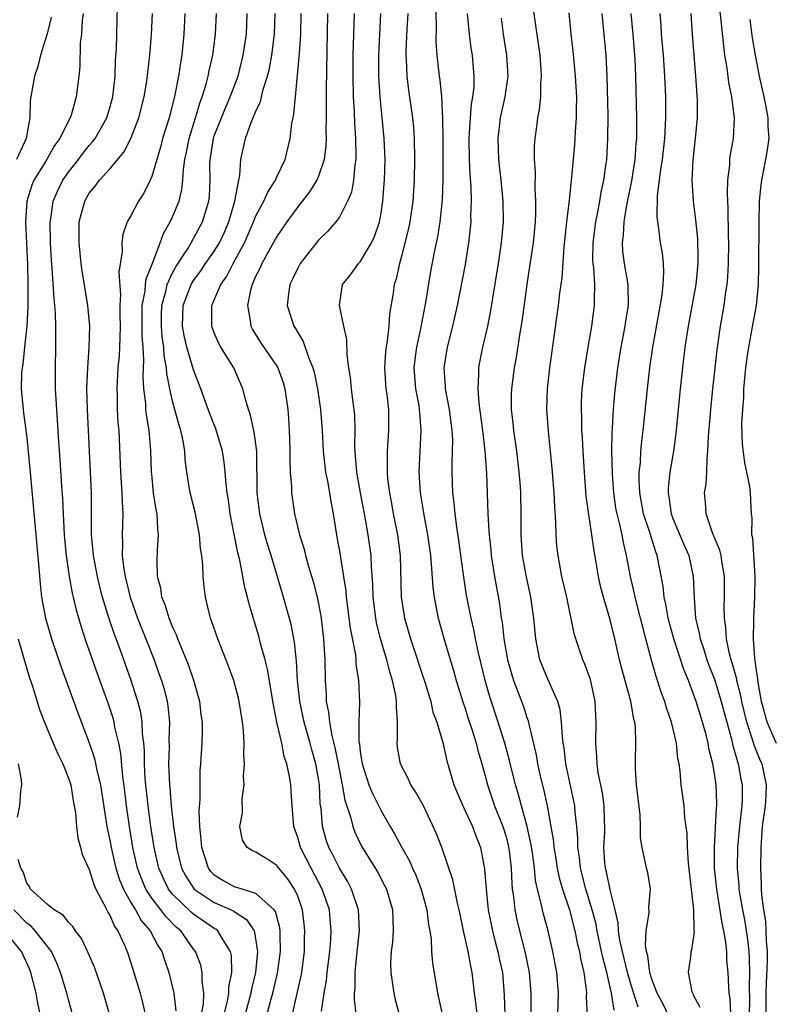
# Model space of a CAD drawing. Units: inches. Extents: x 2619000 to 2622000, y 1476000 to 1479000.
# Drawn here: x 2619304 to 2619376, y 1476656 to 1476750 of the extents above; entities that cross this region are included whole.
import ezdxf

# ---------------------------------------------------------------- set-up
doc = ezdxf.new("R2010")
doc.units = ezdxf.units.IN
doc.header["$MEASUREMENT"] = 0
doc.layers.add('LD26191476_2ft', color=220, linetype='Continuous')

msp = doc.modelspace()

# ---------------------------------------------------------------- linework, layer by layer
at = {"layer": 'LD26191476_2ft'}
for points, elevation in [([(2619344.235, 1476752.235), (2619344.306, 1476749.694), (2619344.271, 1476748.271), (2619344.354, 1476747), (2619344.568, 1476745), (2619344.631, 1476744.631), (2619344.792, 1476743), (2619344.907, 1476740.908), (2619344.928, 1476739), (2619344.933, 1476735), (2619344.866, 1476733.134), (2619344.636, 1476731), (2619344.414, 1476729.586), (2619344.098, 1476728.099), (2619343.761, 1476726.239), (2619343.258, 1476723.258), (2619342.789, 1476720.789), (2619342.39, 1476719), (2619342.314, 1476718.314), (2619342.133, 1476717), (2619342.302, 1476715), (2619342.612, 1476713.388), (2619342.673, 1476713), (2619342.683, 1476712.683), (2619342.833, 1476711), (2619342.622, 1476707), (2619342.753, 1476705), (2619343.095, 1476702.905), (2619343.453, 1476701), (2619343.74, 1476699), (2619343.827, 1476698.173), (2619343.961, 1476695.961), (2619344.085, 1476695), (2619344.364, 1476693.636), (2619344.479, 1476693), (2619345.07, 1476690.929), (2619345.957, 1476687.957), (2619346.217, 1476687), (2619346.87, 1476684.87), (2619347, 1476684.516), (2619347.368, 1476683.369), (2619347.752, 1476682.249), (2619348.144, 1476681), (2619348.302, 1476680.302), (2619348.685, 1476679), (2619349, 1476677.858), (2619349.215, 1476677), (2619349.904, 1476675), (2619350.694, 1476673), (2619351, 1476672.001), (2619351.208, 1476671.208), (2619351.293, 1476670.707), (2619351.485, 1476669), (2619351.543, 1476667.543), (2619351.6, 1476667), (2619351.708, 1476666.292), (2619351.837, 1476665), (2619352.037, 1476664.037), (2619352.278, 1476663), (2619352.799, 1476661), (2619353.215, 1476659), (2619353.373, 1476657), (2619353.386, 1476655)], 8902), ([(2619321.785, 1476655), (2619321.955, 1476655.955), (2619321.989, 1476657), (2619321.833, 1476658.167), (2619321.849, 1476659), (2619321.693, 1476659.693), (2619321.192, 1476661), (2619321, 1476661.244), (2619319.78, 1476663), (2619319.356, 1476663.356), (2619318.357, 1476664.357), (2619317.881, 1476665), (2619317, 1476666.139), (2619316.435, 1476667), (2619316.005, 1476668.005), (2619315.64, 1476669), (2619315.192, 1476671), (2619314.859, 1476673), (2619314.574, 1476675), (2619314.407, 1476676.407), (2619314.209, 1476677.791), (2619314.015, 1476680.015), (2619313.823, 1476681), (2619313.469, 1476682.531), (2619313.397, 1476683), (2619313.316, 1476683.316), (2619312.827, 1476684.827), (2619311.754, 1476687.754), (2619311, 1476689.928), (2619310.711, 1476690.711), (2619310.21, 1476692.21), (2619309.762, 1476693.762), (2619309.491, 1476695), (2619309.389, 1476695.389), (2619309.117, 1476697), (2619308.82, 1476699), (2619308.62, 1476701), (2619308.513, 1476703), (2619308.463, 1476704.463), (2619308.377, 1476705.623), (2619308.218, 1476708.218), (2619308.082, 1476709.918), (2619307.876, 1476713), (2619307.773, 1476715), (2619307.752, 1476717), (2619307.799, 1476719), (2619307.786, 1476719.787), (2619307.807, 1476721), (2619307.772, 1476722.228), (2619307.71, 1476723), (2619307.633, 1476723.633), (2619307.454, 1476726.546), (2619307.375, 1476727.375), (2619307.286, 1476729), (2619307.247, 1476731), (2619307.303, 1476731.302), (2619307.538, 1476733), (2619307.978, 1476734.022), (2619308.465, 1476735), (2619309, 1476735.768), (2619309.978, 1476737), (2619310.409, 1476737.591), (2619311, 1476738.327), (2619311.325, 1476738.675), (2619311.554, 1476739), (2619312.684, 1476741), (2619313, 1476742.062), (2619313.257, 1476743), (2619313.475, 1476745), (2619313.522, 1476746.478), (2619313.6, 1476747.6), (2619313.701, 1476751.701)], 8880), ([(2619361.388, 1476655.388), (2619361.127, 1476657), (2619360.67, 1476659), (2619360.304, 1476660.304), (2619360.173, 1476661), (2619359.739, 1476663), (2619359.63, 1476663.629), (2619359.274, 1476665), (2619358.656, 1476667), (2619358.127, 1476669), (2619358.03, 1476670.03), (2619357.877, 1476671), (2619357.89, 1476671.89), (2619357.798, 1476673), (2619357.629, 1476674.371), (2619357.59, 1476675), (2619356.731, 1476679), (2619356.56, 1476680.561), (2619356.484, 1476681), (2619356.403, 1476681.597), (2619356.332, 1476683), (2619356.183, 1476684.184), (2619355.952, 1476685), (2619355, 1476687.13), (2619354.453, 1476688.453), (2619354.249, 1476689), (2619353.85, 1476691), (2619353.663, 1476693), (2619353.378, 1476695), (2619352.95, 1476696.95), (2619352.59, 1476699), (2619352.461, 1476701), (2619352.451, 1476701.549), (2619352.461, 1476703), (2619352.419, 1476705), (2619352.378, 1476705.623), (2619352.266, 1476707), (2619352.026, 1476709), (2619351.747, 1476711), (2619351.692, 1476711.692), (2619351.533, 1476713), (2619351.527, 1476714.473), (2619351.545, 1476715), (2619351.808, 1476717), (2619352.005, 1476717.995), (2619352.366, 1476720.366), (2619352.548, 1476721.452), (2619353.012, 1476725), (2619353.288, 1476726.712), (2619353.622, 1476729), (2619353.808, 1476731), (2619353.848, 1476731.848), (2619353.862, 1476733), (2619353.797, 1476734.203), (2619353.83, 1476735.83), (2619353.739, 1476737), (2619353.743, 1476738.257), (2619353.801, 1476739), (2619353.912, 1476739.912), (2619354.062, 1476741), (2619354.222, 1476741.778), (2619354.328, 1476743), (2619354.341, 1476744.342), (2619354.406, 1476745), (2619354.371, 1476745.629), (2619354.256, 1476747), (2619353.596, 1476751.596)], 8908), ([(2619363.679, 1476655.679), (2619363, 1476657.779), (2619362.651, 1476659), (2619362.157, 1476661), (2619361.913, 1476662.086), (2619361.786, 1476663), (2619361.766, 1476663.766), (2619361.477, 1476665), (2619361, 1476666.919), (2619360.649, 1476668.649), (2619360.545, 1476669), (2619360.491, 1476669.509), (2619360.383, 1476671), (2619360.463, 1476672.463), (2619360.472, 1476673), (2619360.438, 1476673.562), (2619360.42, 1476675), (2619360.243, 1476676.243), (2619359.848, 1476678.152), (2619359.728, 1476679), (2619359.716, 1476679.716), (2619359.619, 1476681), (2619359.656, 1476683), (2619359.547, 1476685), (2619359.095, 1476687.095), (2619358.569, 1476688.569), (2619358.371, 1476689), (2619357.683, 1476691), (2619357.527, 1476691.527), (2619356.817, 1476695), (2619356.361, 1476697), (2619355.986, 1476699), (2619355.886, 1476699.886), (2619355.804, 1476701), (2619355.789, 1476702.211), (2619355.67, 1476703.67), (2619355.62, 1476705), (2619355.47, 1476707), (2619355.278, 1476709), (2619355.07, 1476710.929), (2619354.922, 1476713), (2619354.977, 1476715), (2619355.2, 1476717), (2619356.022, 1476723), (2619356.155, 1476724.155), (2619356.372, 1476725.628), (2619356.59, 1476728.59), (2619356.844, 1476731), (2619357.083, 1476733.083), (2619357.309, 1476735.309), (2619357.593, 1476738.407), (2619357.64, 1476739), (2619357.662, 1476739.662), (2619357.758, 1476741), (2619357.753, 1476741.753), (2619357.777, 1476743), (2619357.676, 1476745), (2619357.427, 1476747.427), (2619357.237, 1476749), (2619357.049, 1476751.049)], 8910), ([(2619375.953, 1476655), (2619375.958, 1476657), (2619375.985, 1476658.015), (2619376.094, 1476660.094), (2619376.081, 1476661), (2619375.988, 1476662.012), (2619375.974, 1476663), (2619375.916, 1476663.916), (2619375.734, 1476665), (2619375.542, 1476666.458), (2619375.513, 1476667), (2619375.515, 1476667.515), (2619375.437, 1476669), (2619375.477, 1476671), (2619375.501, 1476671.501), (2619375.622, 1476673), (2619375.882, 1476675), (2619375.962, 1476675.962), (2619376, 1476677), (2619375.563, 1476679), (2619375.37, 1476679.37), (2619374.8, 1476680.8), (2619374.656, 1476681.343), (2619374.11, 1476683), (2619373.629, 1476685), (2619373.539, 1476685.539), (2619373.149, 1476687), (2619373.132, 1476687.132), (2619372.707, 1476688.707), (2619372.601, 1476689), (2619372.442, 1476689.559), (2619372.15, 1476691), (2619372.092, 1476692.092), (2619371.95, 1476693), (2619371.942, 1476694.058), (2619371.973, 1476695), (2619371.958, 1476697), (2619371.723, 1476698.277), (2619371.629, 1476699), (2619371.527, 1476699.527), (2619370.816, 1476701.184), (2619370.186, 1476703), (2619370.131, 1476704.131), (2619370.047, 1476705), (2619370.196, 1476705.804), (2619370.259, 1476707), (2619370.284, 1476708.285), (2619370.377, 1476709), (2619370.438, 1476710.437), (2619370.654, 1476713), (2619370.855, 1476715), (2619371.261, 1476718.739), (2619371.587, 1476721), (2619371.933, 1476723), (2619372.066, 1476724.065), (2619372.212, 1476725), (2619372.275, 1476725.725), (2619372.342, 1476727), (2619372.368, 1476729), (2619372.343, 1476729.657), (2619372.315, 1476732.315), (2619372.267, 1476733), (2619372.236, 1476733.764), (2619372.275, 1476735), (2619372.459, 1476736.459), (2619372.488, 1476737), (2619372.545, 1476737.455), (2619372.819, 1476739), (2619372.913, 1476741), (2619372.67, 1476743), (2619372.387, 1476744.387), (2619372.214, 1476745.786), (2619372.007, 1476747), (2619371.881, 1476747.882), (2619371.521, 1476751.521)], 8920), ([(2619307.347, 1476750.653), (2619306.957, 1476749.043), (2619306.322, 1476747), (2619306.073, 1476745.927), (2619305.733, 1476745), (2619305.342, 1476742.658), (2619305.302, 1476741), (2619305, 1476739.398), (2619304.942, 1476739), (2619304.033, 1476737)], 8876), ([(2619310.428, 1476751), (2619310.333, 1476750.333), (2619310.255, 1476749), (2619310.14, 1476748.14), (2619310.082, 1476745.918), (2619309.992, 1476745), (2619309.749, 1476743), (2619309.258, 1476741.258), (2619309.17, 1476741), (2619309, 1476740.685), (2619308.185, 1476739), (2619307.674, 1476738.326), (2619306.834, 1476736.834), (2619305.691, 1476735), (2619305.483, 1476734.517), (2619305.006, 1476733), (2619304.894, 1476731), (2619305.067, 1476726.933), (2619305.105, 1476725), (2619305.103, 1476722.897), (2619304.995, 1476721.005), (2619304.782, 1476719), (2619304.635, 1476717.365), (2619304.549, 1476717), (2619304.495, 1476716.495), (2619304.477, 1476715), (2619304.649, 1476713), (2619304.699, 1476712.699), (2619305, 1476710.297), (2619305.313, 1476707.313), (2619306.176, 1476697.824), (2619306.283, 1476696.283), (2619306.426, 1476695), (2619306.804, 1476693), (2619307.374, 1476691), (2619308.292, 1476688.292), (2619309.903, 1476683.903), (2619311, 1476681.043), (2619311.514, 1476679.514), (2619311.76, 1476678.24), (2619312.064, 1476677), (2619312.69, 1476673), (2619313, 1476671.517), (2619313.091, 1476671), (2619313.56, 1476669), (2619313.903, 1476667.903), (2619314.275, 1476667), (2619315, 1476665.701), (2619315.422, 1476665), (2619315.98, 1476663.981), (2619316.852, 1476663), (2619317.581, 1476661.581), (2619317.967, 1476661), (2619318.207, 1476660.207), (2619318.635, 1476659), (2619319.11, 1476657), (2619319.314, 1476655.314)], 8878), ([(2619323.747, 1476654.253), (2619324.258, 1476656.258), (2619324.389, 1476657), (2619324.398, 1476657.602), (2619324.669, 1476659), (2619324.644, 1476660.644), (2619324.562, 1476661), (2619323.772, 1476662.228), (2619323.343, 1476663), (2619323.148, 1476663.148), (2619323, 1476663.223), (2619321, 1476664.593), (2619320.779, 1476664.779), (2619319, 1476666.523), (2619318.619, 1476667), (2619318.081, 1476668.081), (2619317.689, 1476669), (2619317.238, 1476671), (2619316.92, 1476673), (2619316.649, 1476675), (2619316.433, 1476677), (2619316.381, 1476677.619), (2619316.303, 1476679), (2619316.292, 1476680.292), (2619316.234, 1476681), (2619316.121, 1476681.879), (2619316.084, 1476683), (2619315.936, 1476683.936), (2619315.664, 1476685), (2619315.02, 1476687), (2619313.927, 1476690.073), (2619313.417, 1476691.417), (2619312.911, 1476692.911), (2619312.278, 1476695), (2619312.009, 1476696.009), (2619311.775, 1476697), (2619311.393, 1476699), (2619311.378, 1476699.378), (2619311.221, 1476701), (2619311.22, 1476705), (2619310.831, 1476713), (2619310.779, 1476715), (2619310.849, 1476717), (2619310.998, 1476718.998), (2619311.042, 1476721), (2619310.859, 1476723), (2619310.319, 1476726.319), (2619310.228, 1476727), (2619310.02, 1476729), (2619310.043, 1476730.043), (2619310.038, 1476731), (2619310.561, 1476733), (2619311, 1476733.755), (2619311.572, 1476734.428), (2619311.973, 1476735), (2619313, 1476736.139), (2619314.32, 1476737.68), (2619315, 1476739.016), (2619315.768, 1476741), (2619316.268, 1476743), (2619316.517, 1476744.516), (2619316.806, 1476747), (2619316.973, 1476748.973), (2619317.065, 1476751)], 8882), ([(2619320.186, 1476751), (2619320.084, 1476749), (2619319.888, 1476747), (2619319.748, 1476746.252), (2619319.566, 1476745), (2619319.21, 1476743.21), (2619318.656, 1476741), (2619318.044, 1476739), (2619317.833, 1476738.166), (2619317.47, 1476737), (2619317, 1476735.363), (2619316.841, 1476735), (2619316.226, 1476733.774), (2619315.715, 1476733), (2619315, 1476731.595), (2619314.652, 1476731), (2619314.22, 1476729.78), (2619314.121, 1476729), (2619314.164, 1476728.164), (2619313.829, 1476726.17), (2619314.007, 1476724.007), (2619313.933, 1476723), (2619313.936, 1476722.064), (2619313.971, 1476721), (2619313.92, 1476719.92), (2619313.914, 1476719), (2619313.86, 1476718.141), (2619313.743, 1476717), (2619313.636, 1476715), (2619313.67, 1476714.33), (2619313.694, 1476713), (2619313.757, 1476711.757), (2619313.829, 1476711), (2619313.994, 1476707), (2619314.138, 1476705), (2619314.148, 1476704.148), (2619314.228, 1476703), (2619314.161, 1476701), (2619314.199, 1476700.2), (2619314.164, 1476699), (2619314.303, 1476697.697), (2619314.43, 1476697), (2619314.925, 1476695), (2619315.642, 1476693), (2619316.443, 1476691), (2619317.218, 1476689), (2619317.689, 1476687.689), (2619317.927, 1476687), (2619318.178, 1476686.178), (2619318.475, 1476685), (2619318.553, 1476684.553), (2619318.697, 1476683), (2619318.639, 1476681.361), (2619318.654, 1476680.654), (2619318.612, 1476679), (2619318.696, 1476677), (2619318.728, 1476676.728), (2619318.856, 1476675), (2619319.082, 1476673), (2619319.343, 1476671.343), (2619319.376, 1476671), (2619319.866, 1476669), (2619320.252, 1476668.252), (2619321, 1476667.098), (2619321.083, 1476667), (2619323, 1476665.697), (2619324.614, 1476665), (2619324.871, 1476664.871), (2619325, 1476664.773), (2619326.091, 1476664.091), (2619326.814, 1476663), (2619326.87, 1476662.87), (2619327.146, 1476661), (2619326.945, 1476659), (2619326.562, 1476657.439), (2619326.495, 1476657), (2619325.948, 1476655)], 8884), ([(2619328.067, 1476655), (2619328.462, 1476656.462), (2619328.622, 1476657), (2619329.078, 1476658.922), (2619329.356, 1476661), (2619329.308, 1476662.691), (2619329.314, 1476663), (2619329.281, 1476663.28), (2619328.859, 1476664.859), (2619328.756, 1476665), (2619327, 1476666.591), (2619325.163, 1476667.163), (2619325, 1476667.196), (2619323.821, 1476667.821), (2619323, 1476668.351), (2619322.676, 1476668.675), (2619322.436, 1476669), (2619321.794, 1476671), (2619321.755, 1476671.754), (2619321.599, 1476673), (2619321.541, 1476674.46), (2619321.64, 1476675.64), (2619321.657, 1476678.343), (2619321.717, 1476679), (2619321.824, 1476681), (2619321.871, 1476682.128), (2619321.861, 1476683), (2619321.755, 1476683.755), (2619321.622, 1476685), (2619321.051, 1476687), (2619320.52, 1476688.52), (2619320.336, 1476689), (2619319.844, 1476690.156), (2619319.51, 1476691), (2619319.38, 1476691.379), (2619319, 1476692.164), (2619318.768, 1476692.768), (2619318.663, 1476693), (2619318.28, 1476694.28), (2619317.97, 1476695), (2619317.856, 1476695.856), (2619317.552, 1476697), (2619317.527, 1476698.473), (2619317.551, 1476699.551), (2619317.657, 1476701), (2619317.568, 1476701.568), (2619317.502, 1476703), (2619317.409, 1476703.409), (2619317.175, 1476705), (2619317, 1476706.81), (2619316.983, 1476707), (2619316.924, 1476709.076), (2619316.749, 1476711), (2619316.49, 1476712.49), (2619316.445, 1476713), (2619316.415, 1476713.585), (2619316.237, 1476715), (2619316.164, 1476716.164), (2619316.235, 1476717.765), (2619316.168, 1476719), (2619316.076, 1476720.077), (2619316.089, 1476723), (2619316.357, 1476724.357), (2619316.398, 1476725), (2619316.453, 1476725.547), (2619317.108, 1476727.108), (2619317.816, 1476729), (2619318.117, 1476729.883), (2619318.776, 1476731), (2619319, 1476731.479), (2619319.617, 1476733), (2619319.894, 1476734.106), (2619319.983, 1476735), (2619320.031, 1476736.031), (2619320.169, 1476737), (2619320.32, 1476737.68), (2619320.58, 1476739), (2619321.207, 1476741), (2619321.6, 1476742.399), (2619321.843, 1476743), (2619322.223, 1476744.223), (2619322.42, 1476745), (2619322.509, 1476745.491), (2619322.854, 1476747), (2619323.112, 1476749), (2619323.219, 1476751)], 8886), ([(2619330.495, 1476655), (2619331.338, 1476658.662), (2619331.393, 1476659), (2619331.642, 1476661), (2619331.665, 1476662.335), (2619331.694, 1476663), (2619331.635, 1476663.635), (2619331.461, 1476665), (2619331, 1476666.335), (2619330.71, 1476667), (2619330.024, 1476668.024), (2619329.188, 1476669), (2619329, 1476669.272), (2619328.228, 1476669.772), (2619327, 1476670.528), (2619326.657, 1476670.657), (2619326.142, 1476671), (2619325.701, 1476671.702), (2619325.457, 1476673), (2619325.691, 1476674.309), (2619325.66, 1476675.66), (2619325.864, 1476677), (2619325.811, 1476677.811), (2619325.912, 1476679), (2619325.837, 1476679.837), (2619325.869, 1476681), (2619325.806, 1476682.194), (2619325.708, 1476683), (2619325.387, 1476685), (2619325.316, 1476685.316), (2619324.864, 1476687), (2619324.373, 1476688.373), (2619323.323, 1476691), (2619322.746, 1476692.746), (2619322.636, 1476693), (2619322.502, 1476693.499), (2619322.157, 1476695), (2619322.015, 1476696.015), (2619321.92, 1476697), (2619321.896, 1476698.104), (2619321.789, 1476699), (2619321.676, 1476699.675), (2619321.575, 1476701), (2619321.157, 1476703.157), (2619320.691, 1476705), (2619320.364, 1476707), (2619320.216, 1476708.215), (2619320.171, 1476709), (2619320.013, 1476709.987), (2619319.793, 1476711), (2619319.59, 1476711.59), (2619319, 1476713.817), (2619318.736, 1476715), (2619318.449, 1476716.449), (2619318.419, 1476717), (2619318.189, 1476718.189), (2619318.147, 1476719), (2619317.993, 1476719.993), (2619317.917, 1476721), (2619317.927, 1476722.073), (2619317.949, 1476723), (2619318.336, 1476724.336), (2619318.478, 1476725), (2619319, 1476726.124), (2619319.308, 1476726.692), (2619320.478, 1476728.478), (2619320.792, 1476729), (2619321.883, 1476731), (2619322.487, 1476733), (2619322.533, 1476733.467), (2619322.599, 1476735), (2619322.569, 1476736.569), (2619322.587, 1476737), (2619322.655, 1476737.345), (2619322.911, 1476739), (2619323, 1476739.264), (2619323.682, 1476741), (2619324.067, 1476741.933), (2619324.536, 1476743), (2619325.279, 1476745), (2619325.78, 1476747), (2619326.078, 1476749), (2619326.166, 1476751)], 8888), ([(2619333.299, 1476655.299), (2619333.534, 1476657), (2619333.765, 1476658.235), (2619333.84, 1476659), (2619334.083, 1476661), (2619334.176, 1476662.176), (2619334.215, 1476663), (2619334.13, 1476664.13), (2619334.043, 1476665), (2619333.357, 1476667), (2619332.284, 1476669), (2619331.261, 1476671), (2619331, 1476671.958), (2619330.633, 1476673), (2619330.468, 1476675), (2619330.388, 1476676.389), (2619330.333, 1476677), (2619330.205, 1476677.794), (2619329.965, 1476679), (2619329.713, 1476679.713), (2619329.467, 1476681), (2619329.016, 1476683.016), (2619328.672, 1476684.672), (2619328.107, 1476688.107), (2619327.876, 1476689), (2619327.435, 1476690.565), (2619327.261, 1476691.261), (2619326.33, 1476694.331), (2619326.186, 1476695), (2619325.935, 1476695.935), (2619325.748, 1476697), (2619325.445, 1476698.555), (2619325.258, 1476699.257), (2619324.533, 1476703), (2619324.35, 1476704.35), (2619324.24, 1476705), (2619324.128, 1476705.872), (2619324.04, 1476707), (2619323.94, 1476707.94), (2619323.777, 1476709), (2619323.15, 1476711.15), (2619322.583, 1476712.582), (2619322.089, 1476713.911), (2619321.711, 1476715), (2619321, 1476716.824), (2619320.359, 1476719), (2619320.099, 1476720.099), (2619319.932, 1476721), (2619319.997, 1476723), (2619320.771, 1476725), (2619321, 1476725.37), (2619321.697, 1476726.304), (2619322.162, 1476727), (2619323, 1476728.191), (2619323.495, 1476729), (2619323.973, 1476730.027), (2619324.386, 1476731), (2619324.976, 1476733), (2619325.348, 1476735), (2619325.451, 1476735.451), (2619325.552, 1476737), (2619325.984, 1476739), (2619326.544, 1476740.543), (2619327, 1476741.612), (2619327.445, 1476742.555), (2619327.697, 1476743.697), (2619328.114, 1476745), (2619328.291, 1476745.709), (2619328.515, 1476747), (2619328.766, 1476749), (2619328.84, 1476751)], 8890), ([(2619336.625, 1476655), (2619336.449, 1476656.449), (2619336.458, 1476657), (2619336.517, 1476657.483), (2619336.524, 1476659), (2619336.685, 1476660.685), (2619336.94, 1476663), (2619336.845, 1476665), (2619336.172, 1476667), (2619335.775, 1476667.774), (2619335, 1476669.01), (2619334.34, 1476670.34), (2619333.981, 1476671), (2619333.735, 1476671.735), (2619333.37, 1476673), (2619333.244, 1476674.756), (2619333.171, 1476675.171), (2619333.088, 1476677), (2619333, 1476677.579), (2619332.751, 1476679), (2619332.357, 1476680.357), (2619332.197, 1476681), (2619331.62, 1476683), (2619331.205, 1476685), (2619330.998, 1476687), (2619330.88, 1476688.88), (2619330.686, 1476690.686), (2619330.37, 1476692.37), (2619329.651, 1476695), (2619328.457, 1476699), (2619328.104, 1476700.104), (2619327.848, 1476701), (2619327.355, 1476703), (2619327.108, 1476705), (2619327.068, 1476709), (2619326.831, 1476710.831), (2619326.477, 1476712.477), (2619326.281, 1476713), (2619325.992, 1476714.008), (2619325.753, 1476715), (2619324.89, 1476717), (2619323.63, 1476719), (2619323.408, 1476719.408), (2619323, 1476720.368), (2619322.823, 1476720.824), (2619322.767, 1476721), (2619322.778, 1476721.222), (2619322.774, 1476723), (2619323.62, 1476725), (2619324.199, 1476725.801), (2619324.812, 1476727), (2619325.896, 1476729), (2619326.765, 1476731), (2619327, 1476731.592), (2619327.764, 1476733), (2619328.13, 1476733.87), (2619328.868, 1476735), (2619329, 1476735.312), (2619329.786, 1476737), (2619330.281, 1476739), (2619330.448, 1476740.448), (2619330.646, 1476741.354), (2619330.781, 1476743), (2619331.158, 1476746.842), (2619331.167, 1476747.167), (2619331.291, 1476749), (2619331.34, 1476751)], 8892), ([(2619333.863, 1476751), (2619333.72, 1476743.72), (2619333.719, 1476741.719), (2619333.74, 1476741), (2619333.713, 1476739.713), (2619333.738, 1476739), (2619333.711, 1476738.289), (2619333.543, 1476737), (2619333, 1476735.395), (2619332.836, 1476735), (2619332.127, 1476733.873), (2619331, 1476732.446), (2619329.951, 1476731), (2619329, 1476729.612), (2619328.234, 1476728.234), (2619327.567, 1476727), (2619327.403, 1476726.597), (2619327, 1476725.826), (2619326.625, 1476725), (2619326.468, 1476724.468), (2619326.172, 1476723), (2619326.449, 1476721.55), (2619326.51, 1476721), (2619326.674, 1476720.674), (2619327.436, 1476719.436), (2619329, 1476717.151), (2619329.09, 1476717), (2619329.593, 1476715.593), (2619329.762, 1476715), (2619330.049, 1476713), (2619330.132, 1476712.132), (2619330.2, 1476711), (2619330.227, 1476710.227), (2619330.258, 1476709), (2619330.238, 1476708.238), (2619330.282, 1476707), (2619330.395, 1476705.605), (2619330.399, 1476705), (2619330.704, 1476703), (2619331.186, 1476701), (2619331.618, 1476699.618), (2619331.753, 1476699), (2619332.051, 1476697.949), (2619332.494, 1476696.494), (2619332.873, 1476695), (2619333.212, 1476693.212), (2619333.477, 1476691), (2619333.521, 1476690.479), (2619333.592, 1476689), (2619333.625, 1476687), (2619333.719, 1476685.719), (2619333.734, 1476685), (2619333.965, 1476683.965), (2619334.049, 1476683), (2619334.277, 1476681.724), (2619334.58, 1476680.581), (2619335, 1476678.341), (2619335.281, 1476677), (2619335.531, 1476675.531), (2619336.075, 1476673.925), (2619336.28, 1476673), (2619336.474, 1476672.474), (2619337.121, 1476671.121), (2619338.653, 1476668.653), (2619339.347, 1476667.347), (2619339.513, 1476667), (2619340.103, 1476665), (2619340.121, 1476664.121), (2619340.171, 1476663), (2619340.096, 1476661.903), (2619339.976, 1476661), (2619339.917, 1476659.917), (2619339.928, 1476659), (2619340.108, 1476657.892), (2619340.213, 1476657), (2619340.361, 1476656.361), (2619340.725, 1476655)], 8894), ([(2619336.422, 1476751), (2619336.308, 1476747), (2619336.296, 1476745), (2619336.338, 1476743), (2619336.419, 1476741.581), (2619336.452, 1476740.452), (2619336.556, 1476739), (2619336.59, 1476737.41), (2619336.574, 1476737), (2619336.477, 1476736.477), (2619336.35, 1476735), (2619336.15, 1476733.85), (2619335.791, 1476733), (2619335, 1476731.453), (2619334.667, 1476731), (2619333.889, 1476730.111), (2619333, 1476729.264), (2619331.236, 1476727), (2619331, 1476726.569), (2619330.503, 1476725.497), (2619330.244, 1476725), (2619330.114, 1476724.114), (2619329.994, 1476723), (2619330.63, 1476721), (2619330.781, 1476720.781), (2619331, 1476720.387), (2619331.536, 1476719.536), (2619332.061, 1476717.939), (2619332.465, 1476717), (2619332.576, 1476716.576), (2619332.891, 1476715), (2619333.188, 1476713), (2619333.344, 1476711), (2619333.443, 1476709), (2619333.682, 1476707), (2619333.863, 1476706.137), (2619334.057, 1476705), (2619334.179, 1476704.179), (2619334.411, 1476703), (2619334.714, 1476701), (2619334.766, 1476700.766), (2619335, 1476699.402), (2619335.395, 1476697), (2619335.612, 1476695.612), (2619335.653, 1476695), (2619336.035, 1476692.035), (2619336.535, 1476689.465), (2619336.579, 1476689), (2619336.592, 1476688.592), (2619336.841, 1476687), (2619336.938, 1476684.938), (2619336.881, 1476683), (2619336.884, 1476681.116), (2619336.922, 1476680.922), (2619337, 1476680.185), (2619337.174, 1476679), (2619337.837, 1476677), (2619338.175, 1476676.175), (2619339, 1476674.494), (2619339.88, 1476673), (2619340.306, 1476672.307), (2619340.982, 1476671), (2619341.718, 1476669.718), (2619342.018, 1476669), (2619342.331, 1476668.331), (2619342.851, 1476667), (2619343.396, 1476665), (2619343.564, 1476663.564), (2619343.678, 1476663), (2619343.802, 1476662.198), (2619343.853, 1476661), (2619343.93, 1476659.93), (2619344.409, 1476657), (2619344.874, 1476655)], 8896), ([(2619348.216, 1476655), (2619348.111, 1476656.111), (2619347.983, 1476657), (2619347.761, 1476659), (2619347.616, 1476659.616), (2619347.377, 1476661), (2619346.924, 1476663), (2619346.581, 1476664.581), (2619346.506, 1476665), (2619346.344, 1476665.656), (2619345.9, 1476667.9), (2619344.819, 1476671), (2619344.314, 1476672.314), (2619344.008, 1476673), (2619343.035, 1476675.035), (2619342.315, 1476676.314), (2619341.872, 1476677), (2619341.602, 1476677.602), (2619340.881, 1476679), (2619340.596, 1476680.596), (2619340.546, 1476681), (2619340.593, 1476681.407), (2619340.595, 1476683), (2619340.475, 1476684.475), (2619340.5, 1476685), (2619340.418, 1476685.582), (2619340.106, 1476687), (2619339.833, 1476687.833), (2619339.546, 1476689), (2619338.961, 1476691), (2619338.569, 1476692.569), (2619338.488, 1476693), (2619338.232, 1476695), (2619338.206, 1476696.206), (2619338.076, 1476697.924), (2619338.042, 1476699), (2619337.773, 1476701), (2619337.517, 1476702.483), (2619337.03, 1476705), (2619336.676, 1476707), (2619336.563, 1476708.563), (2619336.507, 1476709), (2619336.488, 1476709.513), (2619336.511, 1476711), (2619336.472, 1476712.472), (2619336.43, 1476713), (2619336.321, 1476713.679), (2619336.163, 1476715), (2619336.069, 1476716.069), (2619335.909, 1476717), (2619335.739, 1476718.261), (2619335.729, 1476719.728), (2619335.438, 1476721), (2619335.018, 1476723), (2619335.318, 1476725), (2619336.062, 1476725.938), (2619336.837, 1476727), (2619337, 1476727.166), (2619338.088, 1476729), (2619338.383, 1476729.617), (2619338.843, 1476731), (2619339, 1476731.839), (2619339.18, 1476733), (2619339.31, 1476734.69), (2619339.33, 1476735), (2619339.382, 1476737), (2619339.311, 1476739), (2619338.914, 1476743), (2619338.797, 1476745), (2619338.794, 1476747), (2619338.983, 1476751)], 8898), ([(2619341.56, 1476751), (2619341.472, 1476749.472), (2619341.377, 1476747.377), (2619341.372, 1476747), (2619341.403, 1476746.597), (2619341.463, 1476745), (2619341.635, 1476743.635), (2619342.019, 1476741), (2619342.105, 1476740.104), (2619342.175, 1476739), (2619342.214, 1476737), (2619342.186, 1476735), (2619342.057, 1476733), (2619341.754, 1476731), (2619341.624, 1476730.376), (2619341.29, 1476729), (2619341, 1476727.826), (2619340.767, 1476727), (2619340.453, 1476725.547), (2619340.273, 1476725), (2619340.153, 1476724.152), (2619339.822, 1476722.178), (2619339.744, 1476721), (2619339.59, 1476719.59), (2619339.48, 1476719), (2619339.43, 1476718.57), (2619339.336, 1476717), (2619339.467, 1476715), (2619339.552, 1476714.448), (2619339.701, 1476713), (2619339.702, 1476711.703), (2619339.728, 1476711), (2619339.59, 1476709), (2619339.6, 1476707.6), (2619339.577, 1476707), (2619339.629, 1476706.371), (2619339.8, 1476705), (2619340.002, 1476704.002), (2619340.177, 1476703), (2619340.577, 1476701), (2619340.846, 1476699), (2619340.937, 1476695), (2619341.209, 1476693.209), (2619341.244, 1476693), (2619341.828, 1476691), (2619343.236, 1476686.764), (2619343.764, 1476685), (2619343.985, 1476683.984), (2619344.347, 1476683), (2619344.924, 1476681.076), (2619345.306, 1476679.306), (2619345.981, 1476677), (2619346.859, 1476675), (2619347.785, 1476673), (2619348.101, 1476672.101), (2619348.541, 1476671), (2619348.937, 1476668.938), (2619349.088, 1476667), (2619349.295, 1476665), (2619349.684, 1476663), (2619349.947, 1476661.947), (2619350.213, 1476661), (2619350.343, 1476660.343), (2619350.645, 1476659), (2619350.818, 1476656.818), (2619350.895, 1476655)], 8900), ([(2619355.962, 1476655), (2619356.015, 1476657), (2619355.857, 1476659), (2619355.487, 1476661), (2619355.032, 1476663), (2619354.586, 1476664.586), (2619354.485, 1476665), (2619354.378, 1476665.623), (2619354.016, 1476667), (2619353.83, 1476667.83), (2619353.718, 1476669), (2619353.521, 1476670.479), (2619353.383, 1476671.383), (2619353.025, 1476673), (2619352.471, 1476675), (2619352.17, 1476676.169), (2619351.91, 1476677), (2619351.337, 1476679.337), (2619350.887, 1476681), (2619350.256, 1476683), (2619349.43, 1476685.43), (2619348.986, 1476687), (2619348.349, 1476689.651), (2619348.06, 1476691), (2619347.896, 1476691.896), (2619347.638, 1476693), (2619347.211, 1476695.211), (2619346.933, 1476696.933), (2619346.455, 1476700.455), (2619346.261, 1476701.739), (2619346.109, 1476703), (2619346.029, 1476704.029), (2619345.898, 1476705), (2619345.826, 1476707), (2619345.825, 1476707.825), (2619345.869, 1476709), (2619345.878, 1476710.122), (2619345.83, 1476711), (2619345.576, 1476713), (2619345.202, 1476715), (2619345.198, 1476715.199), (2619345.054, 1476717), (2619345.378, 1476719), (2619345.901, 1476721), (2619346.348, 1476723), (2619347.092, 1476726.907), (2619347.437, 1476729), (2619347.587, 1476730.413), (2619347.635, 1476731), (2619347.625, 1476731.625), (2619347.669, 1476733), (2619347.639, 1476734.361), (2619347.541, 1476735.541), (2619347.487, 1476737), (2619347.457, 1476739), (2619347.503, 1476739.502), (2619347.577, 1476741), (2619347.686, 1476742.314), (2619347.823, 1476743), (2619347.929, 1476743.929), (2619347.951, 1476745), (2619347.836, 1476746.164), (2619347.772, 1476747), (2619347.661, 1476747.661), (2619347.482, 1476749), (2619347.29, 1476751)], 8904), ([(2619350.539, 1476750.539), (2619350.735, 1476749), (2619351.054, 1476747), (2619351.16, 1476745), (2619350.871, 1476743), (2619350.434, 1476741), (2619350.209, 1476739), (2619350.282, 1476737), (2619350.501, 1476735), (2619350.69, 1476733), (2619350.72, 1476731), (2619350.544, 1476729), (2619350.239, 1476727), (2619349.684, 1476723.684), (2619349.506, 1476722.494), (2619349.212, 1476721), (2619348.751, 1476719), (2619348.45, 1476717.55), (2619348.352, 1476717), (2619348.365, 1476716.365), (2619348.279, 1476715), (2619348.391, 1476713.609), (2619348.752, 1476711), (2619348.973, 1476709.026), (2619349.108, 1476706.892), (2619349.246, 1476703), (2619349.36, 1476701.36), (2619349.366, 1476701), (2619349.533, 1476699.533), (2619349.574, 1476699), (2619349.89, 1476697), (2619350.36, 1476694.36), (2619350.54, 1476693), (2619350.613, 1476692.613), (2619350.798, 1476691), (2619351.148, 1476689), (2619351.543, 1476687.543), (2619351.715, 1476687), (2619352.624, 1476684.624), (2619353, 1476683.464), (2619353.129, 1476683.129), (2619353.16, 1476683), (2619353.187, 1476682.813), (2619353.879, 1476679.878), (2619354.017, 1476679), (2619354.309, 1476677.691), (2619354.588, 1476676.588), (2619354.932, 1476675), (2619355.305, 1476673), (2619355.553, 1476671.553), (2619355.592, 1476671), (2619355.696, 1476670.304), (2619355.907, 1476669), (2619356.091, 1476668.091), (2619356.412, 1476667), (2619357.093, 1476665), (2619357.613, 1476663), (2619357.831, 1476661.831), (2619358.038, 1476661), (2619358.169, 1476660.169), (2619358.448, 1476659), (2619358.679, 1476657.32), (2619358.705, 1476657), (2619358.694, 1476656.694), (2619358.766, 1476654.766)], 8906), ([(2619366.686, 1476654.686), (2619366.033, 1476656.033), (2619365.502, 1476657), (2619365, 1476658.347), (2619364.806, 1476659), (2619364.597, 1476660.597), (2619364.47, 1476661), (2619364.368, 1476661.632), (2619364.442, 1476663), (2619364.738, 1476664.738), (2619364.694, 1476665.306), (2619364.865, 1476667), (2619364.603, 1476668.603), (2619364.481, 1476669), (2619364.36, 1476669.64), (2619364.045, 1476671), (2619363.905, 1476671.905), (2619363.911, 1476673), (2619363.872, 1476674.128), (2619363.531, 1476677), (2619363.427, 1476678.573), (2619363.404, 1476679.404), (2619363.447, 1476681), (2619363.411, 1476682.589), (2619363.355, 1476683), (2619363.271, 1476683.271), (2619362.98, 1476685.02), (2619362.122, 1476688.123), (2619361.896, 1476689), (2619361.442, 1476691), (2619361, 1476692.836), (2619360.348, 1476695), (2619360.069, 1476696.069), (2619359.873, 1476697), (2619359.658, 1476698.342), (2619359.449, 1476699.449), (2619359.23, 1476701), (2619358.927, 1476702.927), (2619358.698, 1476704.698), (2619358.515, 1476707), (2619358.389, 1476709), (2619358.334, 1476710.333), (2619358.284, 1476711), (2619358.272, 1476712.272), (2619358.235, 1476713), (2619358.251, 1476713.749), (2619358.311, 1476715), (2619358.543, 1476717), (2619358.87, 1476719), (2619359.219, 1476721), (2619359.499, 1476723), (2619359.478, 1476723.478), (2619359.516, 1476725), (2619359.417, 1476726.583), (2619359.352, 1476727), (2619359.333, 1476727.333), (2619359.344, 1476729), (2619359.607, 1476731), (2619359.776, 1476731.776), (2619360.005, 1476733), (2619360.136, 1476733.864), (2619360.378, 1476735), (2619360.61, 1476736.61), (2619360.655, 1476737), (2619360.78, 1476739), (2619360.787, 1476741.213), (2619360.706, 1476745), (2619360.589, 1476747), (2619360.228, 1476751)], 8912), ([(2619369.637, 1476655.637), (2619369, 1476656.827), (2619368.951, 1476656.951), (2619368.914, 1476657), (2619368.869, 1476657.131), (2619368.517, 1476659), (2619368.755, 1476660.754), (2619368.769, 1476661), (2619368.826, 1476661.174), (2619369.066, 1476662.934), (2619369.048, 1476663.048), (2619369.027, 1476665), (2619368.518, 1476669.482), (2619368.409, 1476671), (2619368.365, 1476672.365), (2619368.168, 1476673.832), (2619368.087, 1476675), (2619367.818, 1476677), (2619367.701, 1476678.299), (2619367.597, 1476679), (2619367.493, 1476679.493), (2619367.34, 1476681), (2619366.876, 1476683), (2619366.388, 1476684.388), (2619366.224, 1476685), (2619365.898, 1476685.897), (2619365.536, 1476687), (2619365.391, 1476687.391), (2619364.946, 1476688.946), (2619364.418, 1476691), (2619364.11, 1476692.111), (2619363.91, 1476693), (2619363.379, 1476695), (2619363.323, 1476695.324), (2619362.927, 1476697), (2619362.571, 1476699), (2619362.26, 1476700.26), (2619362.129, 1476701), (2619361.892, 1476702.108), (2619361.651, 1476703), (2619361.548, 1476703.548), (2619361.332, 1476705), (2619361.197, 1476706.803), (2619361.145, 1476709), (2619361.168, 1476710.832), (2619361.201, 1476711.201), (2619361.293, 1476713), (2619361.421, 1476714.579), (2619361.718, 1476717), (2619362.051, 1476719), (2619362.432, 1476721), (2619362.499, 1476721.501), (2619362.741, 1476723), (2619362.723, 1476725), (2619362.367, 1476727), (2619362.208, 1476728.208), (2619362.158, 1476729), (2619362.272, 1476729.728), (2619362.334, 1476731), (2619362.601, 1476732.6), (2619363.058, 1476734.942), (2619363.374, 1476737), (2619363.487, 1476738.513), (2619363.54, 1476739), (2619363.558, 1476739.558), (2619363.56, 1476741), (2619363.467, 1476745), (2619363.391, 1476746.609), (2619363.188, 1476749), (2619362.989, 1476751)], 8914), ([(2619372.554, 1476655), (2619372.494, 1476656.494), (2619372.416, 1476657), (2619372.372, 1476657.628), (2619372.313, 1476659), (2619372.199, 1476660.199), (2619372.177, 1476661), (2619372.093, 1476661.907), (2619371.905, 1476663), (2619371.734, 1476663.735), (2619371.209, 1476667), (2619371.011, 1476669), (2619370.99, 1476671), (2619371.208, 1476674.793), (2619371.234, 1476675), (2619371.234, 1476675.234), (2619371.161, 1476677), (2619371, 1476678.103), (2619370.847, 1476679), (2619370.473, 1476680.473), (2619370.39, 1476681), (2619370.189, 1476681.811), (2619369.857, 1476683), (2619369.642, 1476683.642), (2619369.243, 1476685), (2619369, 1476685.713), (2619368.511, 1476687), (2619368.058, 1476688.058), (2619367.101, 1476691), (2619366.646, 1476692.646), (2619366.557, 1476693), (2619366.343, 1476694.343), (2619366.177, 1476695), (2619366.075, 1476696.075), (2619365.505, 1476699), (2619365.357, 1476699.357), (2619364.881, 1476700.881), (2619364.795, 1476701.205), (2619364.198, 1476703), (2619363.831, 1476705), (2619363.768, 1476706.232), (2619363.783, 1476707), (2619363.887, 1476707.887), (2619363.934, 1476709), (2619364.018, 1476709.982), (2619364.153, 1476711), (2619364.571, 1476715), (2619364.801, 1476717), (2619365.089, 1476719), (2619365.976, 1476723.976), (2619366.081, 1476725), (2619366.154, 1476726.155), (2619366.099, 1476727), (2619366.001, 1476728.001), (2619365.826, 1476729), (2619365.671, 1476730.329), (2619365.552, 1476731), (2619365.494, 1476731.494), (2619365.547, 1476733.547), (2619365.735, 1476735), (2619365.816, 1476735.816), (2619365.998, 1476737), (2619366.22, 1476739), (2619366.306, 1476740.306), (2619366.329, 1476741), (2619366.328, 1476742.328), (2619366.315, 1476743), (2619366.23, 1476745), (2619366.097, 1476747), (2619365.928, 1476749), (2619365.88, 1476749.88), (2619365.787, 1476751)], 8916), ([(2619368.732, 1476751), (2619368.856, 1476749), (2619369.192, 1476745), (2619369.352, 1476742.648), (2619369.341, 1476741), (2619369.149, 1476739), (2619368.916, 1476736.916), (2619368.837, 1476735), (2619368.951, 1476733), (2619369.192, 1476731.192), (2619369.379, 1476729.379), (2619369.415, 1476727.415), (2619369.408, 1476727), (2619369.207, 1476725), (2619368.468, 1476721), (2619368.164, 1476719), (2619367.924, 1476717), (2619367.71, 1476715), (2619367.296, 1476710.704), (2619367.076, 1476709), (2619366.73, 1476707), (2619366.548, 1476705.452), (2619366.539, 1476705), (2619366.616, 1476704.616), (2619366.832, 1476703), (2619367, 1476702.561), (2619368.057, 1476700.057), (2619368.526, 1476699), (2619368.963, 1476697), (2619369.044, 1476694.956), (2619369.189, 1476693), (2619369.543, 1476691.543), (2619369.619, 1476691), (2619369.981, 1476689.981), (2619370.275, 1476689), (2619370.466, 1476688.466), (2619371.026, 1476687.026), (2619371.646, 1476685), (2619371.925, 1476683.925), (2619372.632, 1476681.368), (2619372.763, 1476680.763), (2619373, 1476679.991), (2619373.201, 1476679.201), (2619373.281, 1476679), (2619373.539, 1476677.539), (2619373.654, 1476677), (2619373.656, 1476675.656), (2619373.633, 1476675), (2619373.398, 1476673), (2619373.208, 1476671), (2619373.184, 1476669), (2619373.333, 1476667.333), (2619373.349, 1476667), (2619373.404, 1476666.596), (2619373.681, 1476665), (2619373.904, 1476663.904), (2619374.05, 1476663), (2619374.171, 1476662.171), (2619374.289, 1476661), (2619374.334, 1476660.334), (2619374.355, 1476659), (2619374.314, 1476657.686), (2619374.352, 1476656.352), (2619374.341, 1476655)], 8918), ([(2619376.961, 1476680.961), (2619376.054, 1476683), (2619375.521, 1476685), (2619375.188, 1476686.812), (2619375.157, 1476687.157), (2619375, 1476688.192), (2619374.909, 1476688.909), (2619374.858, 1476689.142), (2619374.732, 1476691), (2619374.776, 1476692.776), (2619374.763, 1476693), (2619374.874, 1476695), (2619374.9, 1476697), (2619374.666, 1476700.666), (2619374.592, 1476701), (2619374.61, 1476702.61), (2619374.55, 1476703), (2619374.457, 1476705), (2619374.379, 1476705.621), (2619374.111, 1476707), (2619373.902, 1476707.902), (2619373.689, 1476709.689), (2619373.634, 1476711.634), (2619373.705, 1476713), (2619373.806, 1476714.193), (2619373.823, 1476715), (2619374.003, 1476717), (2619374.183, 1476718.183), (2619374.28, 1476719), (2619374.596, 1476720.596), (2619374.706, 1476721.294), (2619375.018, 1476723), (2619375.214, 1476725), (2619375.262, 1476726.738), (2619375.273, 1476731), (2619375.326, 1476733), (2619375.466, 1476734.534), (2619375.531, 1476735), (2619375.929, 1476737), (2619376.086, 1476737.915), (2619376.236, 1476739), (2619376.163, 1476740.163), (2619376.155, 1476741), (2619375.968, 1476742.032), (2619375.764, 1476743), (2619375.306, 1476745), (2619374.924, 1476747), (2619374.661, 1476748.661), (2619374.416, 1476750.416)], 8922), ([(2619304.18, 1476691), (2619305, 1476688.134), (2619305.268, 1476687.269), (2619305.545, 1476686.455), (2619306.238, 1476684.238), (2619306.699, 1476683), (2619307.533, 1476681), (2619307.976, 1476679.976), (2619308.459, 1476679), (2619309, 1476677.656), (2619309.217, 1476677), (2619309.464, 1476675.464), (2619309.567, 1476675), (2619309.683, 1476674.316), (2619309.782, 1476673), (2619309.903, 1476671.903), (2619310.171, 1476671), (2619310.317, 1476670.317), (2619310.949, 1476668.949), (2619311, 1476668.871), (2619311.425, 1476667.424), (2619311.623, 1476667), (2619312.377, 1476665.623), (2619312.777, 1476664.777), (2619313, 1476664.418), (2619313.418, 1476663.418), (2619313.731, 1476663), (2619314.38, 1476661.62), (2619314.642, 1476661), (2619315, 1476659.934), (2619315.293, 1476659), (2619315.872, 1476657), (2619316.111, 1476656.111), (2619316.36, 1476655)], 8876), ([(2619304.116, 1476673.884), (2619304.335, 1476675), (2619304.439, 1476676.439), (2619304.52, 1476677), (2619304.51, 1476677.49), (2619304.219, 1476679)], 8874), ([(2619312.945, 1476655), (2619312.362, 1476657), (2619311.493, 1476659.494), (2619310.9, 1476660.9), (2619310.262, 1476662.262), (2619309.675, 1476663), (2619309.417, 1476663.417), (2619309, 1476663.811), (2619308.498, 1476664.498), (2619307.627, 1476665), (2619307, 1476665.522), (2619305.375, 1476667), (2619305.257, 1476667.257), (2619305, 1476667.58), (2619304.643, 1476668.643), (2619304.426, 1476669), (2619304.166, 1476669.834)], 8874), ([(2619309.387, 1476655), (2619309, 1476656.381), (2619308.847, 1476657), (2619308.24, 1476659), (2619307.896, 1476659.896), (2619307.371, 1476661), (2619305.815, 1476663), (2619305.432, 1476663.432), (2619305, 1476663.724), (2619303.76, 1476665)], 8872), ([(2619306.295, 1476655), (2619306.058, 1476656.058), (2619305.919, 1476657), (2619305.407, 1476659), (2619305.29, 1476659.29), (2619304.489, 1476661), (2619302.915, 1476662.915)], 8870)]:
    msp.add_lwpolyline(points, dxfattribs=dict(at, elevation=elevation))

doc.saveas('drawing.dxf')
